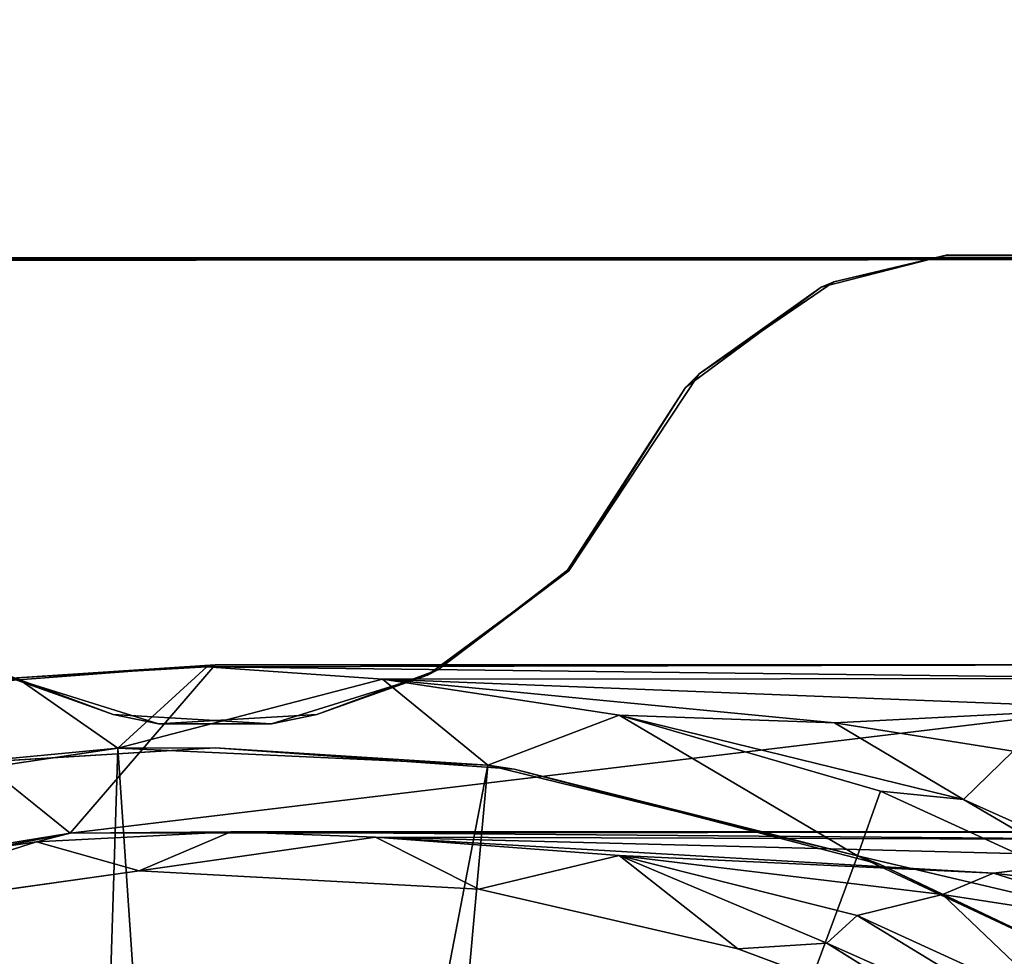
# Model space of a CAD drawing. Units: inches. Extents: x -15.7 to 16.5, y -16.7 to 14.9.
# Drawn here: x 11.8 to 12.2, y 9.1 to 9.5 of the extents above; entities that cross this region are included whole.
import ezdxf

# ---------------------------------------------------------------- set-up
doc = ezdxf.new("R2010")
doc.units = ezdxf.units.IN
doc.header["$MEASUREMENT"] = 0
for name, color, linetype in [('SEAT-CASTERCOVER', 5, 'Continuous'), ('SEAT-SEAT', 5, 'Continuous'), ('SEAT-SUPPORT', 5, 'Continuous')]:
    doc.layers.add(name, color=color, linetype=linetype)

msp = doc.modelspace()

# ---------------------------------------------------------------- linework, layer by layer
at = {"layer": 'SEAT-CASTERCOVER'}
for points, invisible_edges in [([(12.01592, 9.28789, 2.7531), (12.51539, 9.10939, 2.7531), (12.19393, 9.43662, 2.7531)], 15), ([(12.01592, 9.28789, 2.7531), (12.19393, 9.43662, 2.7531), (12.0773, 9.38084, 2.7531)], 3), ([(12.14084, 9.4242, 2.7531), (12.0773, 9.38084, 2.7531), (12.19393, 9.43662, 2.7531)], 2), ([(12.13488, 9.42161, 2.6321), (12.19449, 9.43686, 2.6321), (12.16241, 9.14973, 2.6321)], 14), ([(12.32266, 9.07223, 2.6321), (12.16241, 9.14973, 2.6321), (12.19449, 9.43686, 2.6321)], 14), ([(12.69766, 9.3069, 2.7531), (12.19393, 9.43662, 2.7531), (12.5341, 9.14464, 2.7531)], 3), ([(12.19393, 9.43662, 2.7531), (12.69766, 9.3069, 2.7531), (12.84087, 9.43618, 2.7531)], 3), ([(12.51539, 9.10939, 2.7531), (12.5341, 9.14464, 2.7531), (12.19393, 9.43662, 2.7531)], 14), ([(12.53423, 9.14522, 2.6321), (12.19449, 9.43686, 2.6321), (12.69824, 9.30702, 2.6321)], 3), ([(12.86177, 9.43324, 2.6321), (12.69824, 9.30702, 2.6321), (12.19449, 9.43686, 2.6321)], 3), ([(12.53423, 9.14522, 2.6321), (12.32266, 9.07223, 2.6321), (12.19449, 9.43686, 2.6321)], 15), ([(12.07097, 9.3743, 2.6321), (12.13488, 9.42161, 2.6321), (12.16241, 9.14973, 2.6321)], 14), ([(12.01592, 9.28789, 2.7531), (12.07097, 9.3743, 2.6321), (12.01519, 9.28821, 2.6321)], 12), ([(12.07097, 9.3743, 2.6321), (12.16241, 9.14973, 2.6321), (12.01519, 9.28821, 2.6321)], 3), ([(12.52091, 9.01934, 2.7531), (12.01592, 9.28789, 2.7531), (11.94926, 9.23885, 2.7531)], 13), ([(12.01519, 9.28821, 2.6321), (11.99013, 9.19447, 2.6321), (11.95406, 9.24134, 2.6321)], 3), ([(12.01592, 9.28789, 2.7531), (12.01519, 9.28821, 2.6321), (11.95406, 9.24134, 2.6321)], 1), ([(12.01519, 9.28821, 2.6321), (12.16241, 9.14973, 2.6321), (11.99013, 9.19447, 2.6321)], 13), ([(12.01592, 9.28789, 2.7531), (12.52091, 9.01934, 2.7531), (12.50993, 9.07159, 2.7531)], 13), ([(12.50993, 9.07159, 2.7531), (12.51539, 9.10939, 2.7531), (12.01592, 9.28789, 2.7531)], 14), ([(11.74415, 9.24134, 2.7531), (11.74334, 8.50399, 2.7531), (11.8011, 9.22027, 2.7531)], 3), ([(12.63475, 9.24363, 1.16964), (11.8491, 9.24363, 1.17274), (12.27993, 9.24357, 2.06253)], 12), ([(11.8491, 9.24363, 1.17274), (12.52411, 9.24363, 0.97619), (12.44103, 9.24363, 0.75804)], 2), ([(11.99013, 9.19447, 2.6321), (11.89711, 9.22027, 2.6321), (11.95406, 9.24134, 2.6321)], 13), ([(11.82244, 9.21578, 2.6321), (11.72368, 9.19679, 2.6321), (11.74895, 9.23885, 2.6321)], 3), ([(11.87577, 9.21578, 2.7531), (11.92033, 8.51829, 2.7531), (11.94926, 9.23885, 2.7531)], 3), ([(11.94926, 9.23885, 2.7531), (11.92033, 8.51829, 2.7531), (12.52091, 9.01934, 2.7531)], 15), ([(11.69645, 9.23195, 1.27969), (11.78081, 9.16435, 1.22059), (11.60617, 9.13043, 1.34294)], 12), ([(11.8011, 9.22027, 2.7531), (11.74334, 8.50399, 2.7531), (11.83042, 8.52875, 2.7531)], 13), ([(11.83042, 8.52875, 2.7531), (11.87577, 9.21578, 2.7531), (11.8011, 9.22027, 2.7531)], 13), ([(11.89711, 9.22027, 2.6321), (11.8491, 9.2045, 2.6321), (11.82244, 9.21578, 2.6321)], 3), ([(11.8491, 9.2045, 2.6321), (11.89711, 9.22027, 2.6321), (11.99013, 9.19447, 2.6321)], 3), ([(11.8491, 9.2045, 2.6321), (11.72368, 9.19679, 2.6321), (11.82244, 9.21578, 2.6321)], 14), ([(11.83042, 8.52875, 2.7531), (11.92033, 8.51829, 2.7531), (11.87577, 9.21578, 2.7531)], 14), ([(12.2944, 9.16512, 2.06166), (11.78081, 9.16435, 1.22059), (12.52886, 9.16513, 1.08881)], 12), ([(12.47851, 9.16513, 0.73715), (12.50346, 9.16513, 1.00109), (11.78081, 9.16435, 1.22059)], 1), ([(11.64978, 9.12364, 2.2466), (11.81331, 9.14654, 2.24661), (11.77787, 8.51829, 2.2466)], 14), ([(11.77787, 8.51829, 2.2466), (11.81331, 9.14654, 2.24661), (11.86779, 8.52875, 2.2466)], 3), ([(11.97343, 9.13788, 2.24663), (11.86779, 8.52875, 2.2466), (11.81331, 9.14654, 2.24661)], 3), ([(12.09553, 9.10986, 2.2466), (11.86779, 8.52875, 2.2466), (11.97343, 9.13788, 2.24663)], 3), ([(11.52424, 9.08179, 2.2466), (11.64978, 9.12364, 2.2466), (11.77787, 8.51829, 2.2466)], 14), ([(12.09553, 9.10986, 2.2466), (11.95486, 8.50399, 2.2466), (11.86779, 8.52875, 2.2466)], 13), ([(12.2101, 9.06717, 2.2466), (11.95486, 8.50399, 2.2466), (12.09553, 9.10986, 2.2466)], 3)]:
    msp.add_3dface(points, dxfattribs=dict(at, invisible_edges=invisible_edges))
for points in [[(12.19449, 9.43686, 2.6321), (12.13488, 9.42161, 2.6321), (12.14084, 9.4242, 2.7531)], [(12.19393, 9.43662, 2.7531), (12.19449, 9.43686, 2.6321), (12.14084, 9.4242, 2.7531)], [(12.19449, 9.43686, 2.6321), (12.19393, 9.43662, 2.7531), (12.84087, 9.43618, 2.7531)], [(12.84087, 9.43618, 2.7531), (12.86177, 9.43324, 2.6321), (12.19449, 9.43686, 2.6321)], [(12.13488, 9.42161, 2.6321), (12.07097, 9.3743, 2.6321), (12.0773, 9.38084, 2.7531)], [(12.13488, 9.42161, 2.6321), (12.0773, 9.38084, 2.7531), (12.14084, 9.4242, 2.7531)], [(12.07097, 9.3743, 2.6321), (12.01592, 9.28789, 2.7531), (12.0773, 9.38084, 2.7531)], [(11.95406, 9.24134, 2.6321), (11.94926, 9.23885, 2.7531), (12.01592, 9.28789, 2.7531)], [(11.8491, 9.24363, 1.17274), (11.69645, 9.23195, 1.27969), (11.75559, 9.23745, 2.19677)], [(11.8491, 9.24363, 1.17274), (11.78081, 9.16435, 1.22059), (11.69645, 9.23195, 1.27969)], [(11.8011, 9.22027, 2.7531), (11.74895, 9.23885, 2.6321), (11.74415, 9.24134, 2.7531)], [(11.75559, 9.23745, 2.19677), (11.8452, 9.24263, 2.19328), (11.8491, 9.24363, 1.17274)], [(11.8452, 9.24263, 2.19328), (11.75559, 9.23745, 2.19677), (11.80321, 9.20439, 2.3251)], [(12.44103, 9.24363, 0.75804), (12.47851, 9.16513, 0.73715), (11.78081, 9.16435, 1.22059)], [(11.8491, 9.24363, 1.17274), (12.44103, 9.24363, 0.75804), (11.78081, 9.16435, 1.22059)], [(11.8452, 9.24263, 2.19328), (11.80321, 9.20439, 2.3251), (11.92798, 9.23697, 2.20823)], [(11.8491, 9.24363, 1.17274), (11.8452, 9.24263, 2.19328), (12.27993, 9.24357, 2.06253)], [(12.30421, 9.23717, 2.10318), (12.27993, 9.24357, 2.06253), (11.8452, 9.24263, 2.19328)], [(11.8452, 9.24263, 2.19328), (11.92798, 9.23697, 2.20823), (12.30421, 9.23717, 2.10318)], [(11.8491, 9.24363, 1.17274), (12.63475, 9.24363, 1.16964), (12.52411, 9.24363, 0.97619)], [(11.94926, 9.23885, 2.7531), (11.95406, 9.24134, 2.6321), (11.89711, 9.22027, 2.6321)], [(11.75559, 9.23745, 2.19677), (11.62813, 9.17829, 2.3251), (11.80321, 9.20439, 2.3251)], [(11.8011, 9.22027, 2.7531), (11.82244, 9.21578, 2.6321), (11.74895, 9.23885, 2.6321)], [(11.92798, 9.23697, 2.20823), (11.80321, 9.20439, 2.3251), (11.97776, 9.1963, 2.32509)], [(11.89711, 9.22027, 2.6321), (11.87577, 9.21578, 2.7531), (11.94926, 9.23885, 2.7531)], [(12.2755, 9.22327, 2.14081), (12.30421, 9.23717, 2.10318), (11.92798, 9.23697, 2.20823)], [(11.92798, 9.23697, 2.20823), (12.14109, 9.21628, 2.1854), (12.2755, 9.22327, 2.14081)], [(11.92798, 9.23697, 2.20823), (11.97776, 9.1963, 2.32509), (12.03958, 9.22, 2.21341)], [(12.03958, 9.22, 2.21341), (12.14109, 9.21628, 2.1854), (11.92798, 9.23697, 2.20823)], [(12.2755, 9.22327, 2.14081), (12.14109, 9.21628, 2.1854), (12.22534, 9.203, 2.1785)], [(11.82244, 9.21578, 2.6321), (11.8011, 9.22027, 2.7531), (11.87577, 9.21578, 2.7531)], [(11.89711, 9.22027, 2.6321), (11.82244, 9.21578, 2.6321), (11.87577, 9.21578, 2.7531)], [(11.97776, 9.1963, 2.32509), (12.15196, 9.15366, 2.32512), (12.03958, 9.22, 2.21341)], [(12.03958, 9.22, 2.21341), (12.15196, 9.15366, 2.32512), (12.16287, 9.18418, 2.21758)], [(12.14109, 9.21628, 2.1854), (12.03958, 9.22, 2.21341), (12.20206, 9.18015, 2.2036)], [(12.20206, 9.18015, 2.2036), (12.03958, 9.22, 2.21341), (12.16287, 9.18418, 2.21758)], [(12.20206, 9.18015, 2.2036), (12.22534, 9.203, 2.1785), (12.14109, 9.21628, 2.1854)], [(11.80321, 9.20439, 2.3251), (11.78173, 8.5196, 2.3251), (11.62813, 9.17829, 2.3251)], [(11.62813, 9.17829, 2.3251), (11.78173, 8.5196, 2.3251), (11.80321, 9.20439, 2.3251)], [(11.62813, 9.17829, 2.3251), (11.72368, 9.19679, 2.6321), (11.80321, 9.20439, 2.3251)], [(11.72368, 9.19679, 2.6321), (11.8491, 9.2045, 2.6321), (11.80321, 9.20439, 2.3251)], [(11.78173, 8.5196, 2.3251), (11.80321, 9.20439, 2.3251), (11.8491, 8.5285, 2.3251)], [(11.8491, 8.5285, 2.3251), (11.80321, 9.20439, 2.3251), (11.78173, 8.5196, 2.3251)], [(11.80321, 9.20439, 2.3251), (11.8491, 9.2045, 2.6321), (11.97776, 9.1963, 2.32509)], [(11.97776, 9.1963, 2.32509), (11.8491, 8.5285, 2.3251), (11.80321, 9.20439, 2.3251)], [(11.80321, 9.20439, 2.3251), (11.8491, 8.5285, 2.3251), (11.97776, 9.1963, 2.32509)], [(11.97776, 9.1963, 2.32509), (11.8491, 9.2045, 2.6321), (11.99013, 9.19447, 2.6321)], [(12.20206, 9.18015, 2.2036), (12.30604, 9.13348, 2.20189), (12.22534, 9.203, 2.1785)], [(11.91648, 8.5196, 2.3251), (11.8491, 8.5285, 2.3251), (11.97776, 9.1963, 2.32509)], [(11.97776, 9.1963, 2.32509), (11.8491, 8.5285, 2.3251), (11.91648, 8.5196, 2.3251)], [(12.15196, 9.15366, 2.32512), (11.91648, 8.5196, 2.3251), (11.97776, 9.1963, 2.32509)], [(11.97776, 9.1963, 2.32509), (11.91648, 8.5196, 2.3251), (12.15196, 9.15366, 2.32512)], [(12.15196, 9.15366, 2.32512), (11.97776, 9.1963, 2.32509), (11.99013, 9.19447, 2.6321)], [(11.99013, 9.19447, 2.6321), (12.16241, 9.14973, 2.6321), (12.15196, 9.15366, 2.32512)], [(12.15196, 9.15366, 2.32512), (12.31125, 9.11625, 2.21946), (12.16287, 9.18418, 2.21758)], [(12.31125, 9.11625, 2.21946), (12.20206, 9.18015, 2.2036), (12.16287, 9.18418, 2.21758)], [(12.30604, 9.13348, 2.20189), (12.20206, 9.18015, 2.2036), (12.31125, 9.11625, 2.21946)], [(11.50201, 9.13546, 2.3251), (11.62813, 9.17829, 2.3251), (11.78173, 8.5196, 2.3251)], [(11.78173, 8.5196, 2.3251), (11.62813, 9.17829, 2.3251), (11.50201, 9.13546, 2.3251)], [(11.78081, 9.16435, 1.22059), (11.85656, 9.1649, 2.18295), (11.76495, 9.1603, 2.18591)], [(11.76495, 9.1603, 2.18591), (11.85656, 9.1649, 2.18295), (11.81331, 9.14654, 2.24661)], [(11.78081, 9.16435, 1.22059), (12.50346, 9.16513, 1.00109), (12.52886, 9.16513, 1.08881)], [(11.78081, 9.16435, 1.22059), (12.2944, 9.16512, 2.06166), (11.85656, 9.1649, 2.18295)], [(11.92473, 9.16242, 2.18385), (11.81331, 9.14654, 2.24661), (11.85656, 9.1649, 2.18295)], [(12.2944, 9.16512, 2.06166), (12.29717, 9.16135, 2.08274), (11.85656, 9.1649, 2.18295)], [(11.92473, 9.16242, 2.18385), (11.85656, 9.1649, 2.18295), (12.29717, 9.16135, 2.08274)], [(11.67958, 9.14779, 2.18422), (11.60617, 9.13043, 1.34294), (11.78081, 9.16435, 1.22059)], [(11.67958, 9.14779, 2.18422), (11.76495, 9.1603, 2.18591), (11.64978, 9.12364, 2.2466)], [(11.64978, 9.12364, 2.2466), (11.76495, 9.1603, 2.18591), (11.81331, 9.14654, 2.24661)], [(11.67958, 9.14779, 2.18422), (11.78081, 9.16435, 1.22059), (11.76495, 9.1603, 2.18591)], [(11.97343, 9.13788, 2.24663), (11.81331, 9.14654, 2.24661), (11.92473, 9.16242, 2.18385)], [(11.92473, 9.16242, 2.18385), (12.21608, 9.14551, 2.12496), (12.03957, 9.15379, 2.16856)], [(11.92473, 9.16242, 2.18385), (12.03957, 9.15379, 2.16856), (11.97343, 9.13788, 2.24663)], [(12.29717, 9.16135, 2.08274), (12.28043, 9.15325, 2.10205), (11.92473, 9.16242, 2.18385)], [(12.28043, 9.15325, 2.10205), (12.21608, 9.14551, 2.12496), (11.92473, 9.16242, 2.18385)], [(11.91648, 8.5196, 2.3251), (12.15196, 9.15366, 2.32512), (12.313, 9.07809, 2.3251)], [(12.313, 9.07809, 2.3251), (12.15196, 9.15366, 2.32512), (11.91648, 8.5196, 2.3251)], [(12.09553, 9.10986, 2.2466), (11.97343, 9.13788, 2.24663), (12.03957, 9.15379, 2.16856)], [(12.1921, 9.13541, 2.13885), (12.03957, 9.15379, 2.16856), (12.21608, 9.14551, 2.12496)], [(12.03957, 9.15379, 2.16856), (12.1921, 9.13541, 2.13885), (12.15184, 9.12556, 2.16264)], [(12.03957, 9.15379, 2.16856), (12.13762, 9.11248, 2.19725), (12.09553, 9.10986, 2.2466)], [(12.03957, 9.15379, 2.16856), (12.15184, 9.12556, 2.16264), (12.13762, 9.11248, 2.19725)], [(12.31125, 9.11625, 2.21946), (12.15196, 9.15366, 2.32512), (12.313, 9.07809, 2.3251)], [(12.313, 9.07809, 2.3251), (12.15196, 9.15366, 2.32512), (12.16241, 9.14973, 2.6321)], [(12.28043, 9.15325, 2.10205), (12.34396, 9.12996, 2.11346), (12.21608, 9.14551, 2.12496)], [(12.16241, 9.14973, 2.6321), (12.32266, 9.07223, 2.6321), (12.313, 9.07809, 2.3251)], [(12.30104, 9.1186, 2.12337), (12.1921, 9.13541, 2.13885), (12.21608, 9.14551, 2.12496)], [(12.21608, 9.14551, 2.12496), (12.34396, 9.12996, 2.11346), (12.30104, 9.1186, 2.12337)], [(11.50201, 9.13546, 2.3251), (11.78173, 8.5196, 2.3251), (11.37798, 9.07356, 2.32508)], [(11.37798, 9.07356, 2.32508), (11.78173, 8.5196, 2.3251), (11.50201, 9.13546, 2.3251)], [(12.1921, 9.13541, 2.13885), (12.24933, 9.08081, 2.16501), (12.15184, 9.12556, 2.16264)], [(12.2604, 9.10249, 2.14013), (12.1921, 9.13541, 2.13885), (12.30104, 9.1186, 2.12337)], [(12.1921, 9.13541, 2.13885), (12.2604, 9.10249, 2.14013), (12.24933, 9.08081, 2.16501)], [(12.27019, 9.0534, 2.19575), (12.13762, 9.11248, 2.19725), (12.15184, 9.12556, 2.16264)], [(12.24933, 9.08081, 2.16501), (12.27019, 9.0534, 2.19575), (12.15184, 9.12556, 2.16264)], [(12.13762, 9.11248, 2.19725), (12.2101, 9.06717, 2.2466), (12.09553, 9.10986, 2.2466)], [(12.13762, 9.11248, 2.19725), (12.27019, 9.0534, 2.19575), (12.2101, 9.06717, 2.2466)]]:
    msp.add_3dface(points, dxfattribs=at)
at = {"layer": 'SEAT-SEAT', "invisible_edges": 14}
for points in [[(-8.72287, -11.5635, 10.6616), (-8.72014, 11.57084, 10.66476), (16.06094, 11.53381, 12.45442)], [(16.06094, 11.53381, 12.45442), (16.05776, -11.50103, 12.45264), (-8.72287, -11.5635, 10.6616)]]:
    msp.add_3dface(points, dxfattribs=at)
at = {"layer": 'SEAT-SEAT'}
for points in [[(-3.94483, 10.19593, 14.25818), (-2.78461, 8.84476, 14.48167), (15.65953, 10.16261, 15.6779)], [(-2.78461, 8.84476, 14.48167), (15.44785, 8.823, 15.79945), (15.65953, 10.16261, 15.6779)]]:
    msp.add_3dface(points, dxfattribs=at)
at = {"layer": 'SEAT-SUPPORT'}
msp.add_3dface([(10.57233, 9.43382, 3.0031), (12.79081, 9.43492, 3.0031), (12.78427, 9.43589, 2.7531)], dxfattribs=at)
for points, invisible_edges in [([(12.78427, 9.43589, 2.7531), (10.5874, 9.43492, 2.7531), (10.57233, 9.43382, 3.0031)], 2), ([(11.08163, 9.26142, 3.0031), (12.79081, 9.43492, 3.0031), (10.57233, 9.43382, 3.0031)], 13), ([(12.78427, 9.43589, 2.7531), (11.09271, 9.25656, 2.7531), (10.5874, 9.43492, 2.7531)], 3), ([(12.79081, 9.43492, 3.0031), (11.08163, 9.26142, 3.0031), (11.13556, 9.2171, 3.0031)], 13), ([(11.09271, 9.25656, 2.7531), (12.78427, 9.43589, 2.7531), (11.12569, 9.23198, 2.7531)], 3), ([(12.68015, 9.2171, 2.7531), (11.12569, 9.23198, 2.7531), (12.78427, 9.43589, 2.7531)], 15), ([(12.79081, 9.43492, 3.0031), (11.13556, 9.2171, 3.0031), (12.69001, 9.23198, 3.0031)], 15), ([(11.12569, 9.23198, 2.7531), (12.68015, 9.2171, 2.7531), (11.13885, 9.1875, 2.7531)], 3), ([(12.69001, 9.23198, 3.0031), (11.13556, 9.2171, 3.0031), (12.67655, 9.17257, 3.0031)], 3), ([(11.12569, 9.14302, 2.7531), (12.68015, 9.2171, 2.7531), (12.68254, 9.15889, 2.7531)], 13), ([(12.68015, 9.2171, 2.7531), (11.12569, 9.14302, 2.7531), (11.13885, 9.1875, 2.7531)], 13), ([(11.13556, 9.2171, 3.0031), (11.13316, 9.15889, 3.0031), (12.67655, 9.17257, 3.0031)], 14), ([(12.67655, 9.17257, 3.0031), (11.13316, 9.15889, 3.0031), (12.71172, 9.12284, 3.0031)], 3), ([(11.13316, 9.15889, 3.0031), (11.10858, 9.12591, 3.0031), (12.71172, 9.12284, 3.0031)], 14), ([(11.12569, 9.14302, 2.7531), (12.68254, 9.15889, 2.7531), (12.70713, 9.12591, 2.7531)], 13), ([(11.12876, 7.53988, 2.7531), (11.12569, 9.14302, 2.7531), (12.70713, 9.12591, 2.7531)], 15), ([(11.11696, 7.55286, 3.0031), (12.71172, 9.12284, 3.0031), (11.10858, 9.12591, 3.0031)], 15), ([(12.70713, 9.12591, 2.7531), (12.71172, 7.56466, 2.7531), (11.12876, 7.53988, 2.7531)], 15), ([(11.11696, 7.55286, 3.0031), (12.70713, 7.56159, 3.0031), (12.71172, 9.12284, 3.0031)], 15)]:
    msp.add_3dface(points, dxfattribs=dict(at, invisible_edges=invisible_edges))

doc.saveas('drawing.dxf')
